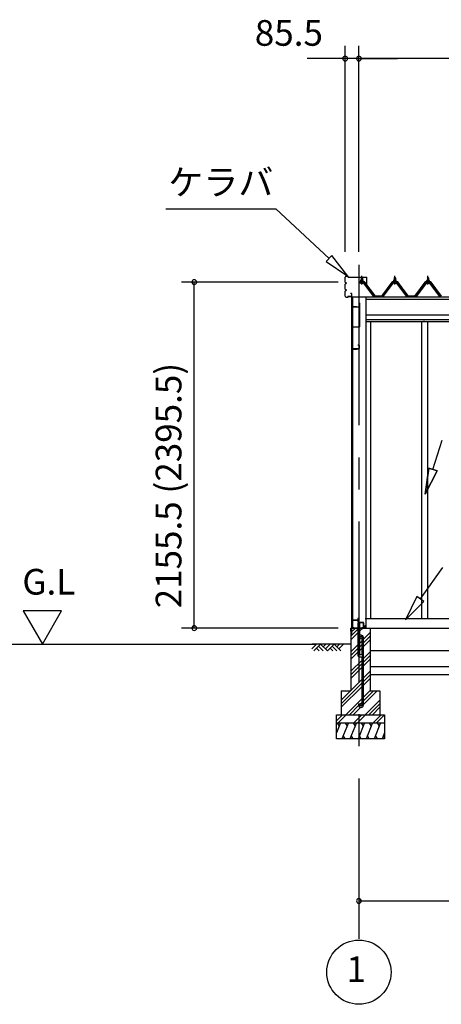
# Model space of a CAD drawing. Extents: x 868 to 32764, y 310 to 22484.
# Drawn here: x 12828 to 15452, y 4154 to 10289 of the extents above; entities that cross this region are included whole.
import ezdxf
from ezdxf.enums import TextEntityAlignment as Align

# ---------------------------------------------------------------- set-up
doc = ezdxf.new("R2010")
doc.units = 0
doc.header["$LTSCALE"] = 80
doc.linetypes.add('CENTER1', pattern=[10, 6.25, -1.25, 1.25, -1.25])
doc.linetypes.add('CENTER2', pattern=[20, 12.5, -2.5, 2.5, -2.5])
doc.layers.get('0').update_dxf_attribs({"linetype": 'CONTINUOUS'})
for name, color, linetype in [('0-5', 7, 'CONTINUOUS'), ('0-下枠', 4, 'CONTINUOUS'), ('2-0', 7, 'CONTINUOUS'), ('SUNPOU', 4, 'CONTINUOUS')]:
    doc.layers.add(name, color=color, linetype=linetype)
doc.styles.get("Standard").update_dxf_attribs({"font": 'txt', "bigfont": 'BIGFONT'})

msp = doc.modelspace()

# ---------------------------------------------------------------- linework, layer by layer
at = {"color": 0, "linetype": 'BYBLOCK'}
for centre, start, end in [((14854.1, 10046.4), 0, 180), ((14939.6, 10046.4), 0, 180), ((14939.6, 10046.4), 0, 180), ((14854.1, 10046.4), 180, 0), ((14939.6, 10046.4), 180, 0), ((14939.6, 10046.4), 180, 0), ((13914.4, 8653.9), 90, 270), ((13914.4, 8653.9), 270, 90), ((13914.4, 6498.4), 90, 270), ((13914.4, 6498.4), 270, 90), ((14939.6, 4798.4), 0, 180), ((14939.6, 4798.4), 180, 0)]:
    msp.add_arc(centre, 15, start, end, dxfattribs=at)
at = {"layer": '0-5', "color": 4, "linetype": 'CONTINUOUS'}
for p, q in [((13088.8, 6606.3), (12848.8, 6606.3)), ((12848.8, 6606.3), (12968.8, 6398.4)), ((12968.8, 6398.4), (13088.8, 6606.3)), ((10373.2, 6398.4), (14675.8, 6398.4))]:
    msp.add_line(p, q, dxfattribs=at)
at = {"layer": '0-下枠'}
for p, q in [((14898.6, 6546.4), (14898.6, 6500.4)), ((14899.6, 6500.4), (14899.6, 6546.4)), ((14932.6, 6548.4), (14900.6, 6548.4)), ((14900.6, 6547.4), (14932.6, 6547.4)), ((14933.6, 6557.4), (14933.6, 6549.4)), ((14934.6, 6557.4), (14934.6, 6534.4)), ((14935.6, 6534.4), (14935.6, 6557.4)), ((14966.6, 6533.4), (14936.6, 6533.4)), ((14936.6, 6532.4), (14966.6, 6532.4)), ((14967.6, 6531.4), (14967.6, 6500.4)), ((14968.6, 6500.4), (14968.6, 6531.4)), ((14908.6, 6499.4), (14900.6, 6499.4)), ((14900.6, 6498.4), (14908.6, 6498.4)), ((14908.6, 6498.4), (14908.6, 6499.4)), ((14966.6, 6499.4), (14958.6, 6499.4)), ((14958.6, 6499.4), (14958.6, 6498.4)), ((14958.6, 6498.4), (14966.6, 6498.4))]:
    msp.add_line(p, q, dxfattribs=at)
for centre, radius, start, end in [((14900.6, 6546.4), 2, 90, 180), ((14900.6, 6546.4), 1, 90, 180), ((14932.6, 6549.4), 1, 270, 0), ((14932.6, 6549.4), 2, 270, 0), ((14934.6, 6557.4), 1, 0, 180), ((14936.6, 6534.4), 2, 180, 270), ((14936.6, 6534.4), 1, 180, 270), ((14966.6, 6531.4), 2, 0, 90), ((14966.6, 6531.4), 1, 0, 90), ((14900.6, 6500.4), 2, 180, 270), ((14900.6, 6500.4), 1, 180, 270), ((14966.6, 6500.4), 1, 270, 0), ((14966.6, 6500.4), 2, 270, 0)]:
    msp.add_arc(centre, radius, start, end, dxfattribs=at)
at = {"layer": '2-0', "color": 6, "linetype": 'CONTINUOUS'}
for p, q in [((13737.6, 9109.5), (14423, 9109.5)), ((14753.3, 8801.1), (14423, 9109.5)), ((14771.5, 8820.6), (14735.1, 8781.6)), ((14735.1, 8781.6), (14870.2, 8691.9)), ((14870.2, 8691.9), (14771.5, 8820.6)), ((14954.6, 8680.6), (14954.2, 8681.3)), ((14954.6, 8680.6), (14954.6, 8668.6)), ((14954.6, 8654.1), (14954.6, 8651.7)), ((14960.6, 8680.6), (14961, 8681.3)), ((14960.6, 8680.6), (14960.6, 8668.6)), ((14960.6, 8654.1), (14960.6, 8651.7)), ((15160.6, 8680.6), (15160.2, 8681.3)), ((15160.6, 8680.6), (15160.6, 8668.6)), ((15160.6, 8654.1), (15160.6, 8651.7)), ((15166.6, 8680.6), (15166.9, 8681.3)), ((15166.6, 8680.6), (15166.6, 8668.6)), ((15166.6, 8654.1), (15166.6, 8651.7)), ((15366.6, 8680.6), (15366.2, 8681.3)), ((15366.6, 8680.6), (15366.6, 8668.6)), ((15366.6, 8654.1), (15366.6, 8651.7)), ((15372.6, 8680.6), (15372.9, 8681.3)), ((15372.6, 8680.6), (15372.6, 8668.6)), ((15372.6, 8654.1), (15372.6, 8651.7)), ((15400.4, 7486.3), (15457.3, 7668.2)), ((15352.7, 7333.6), (15375, 7494.2)), ((15375, 7494.2), (15352.7, 7333.6)), ((15375, 7494.2), (15352.7, 7333.6)), ((15425.9, 7478.3), (15375, 7494.2)), ((15375, 7494.2), (15425.9, 7478.3)), ((15425.9, 7478.3), (15352.7, 7333.6)), ((15352.7, 7333.6), (15425.9, 7478.3)), ((15425.9, 7478.3), (15352.7, 7333.6)), ((15322.5, 6679.9), (15462.4, 6875.4)), ((15300.8, 6695.4), (15229.4, 6549.8)), ((15344.2, 6664.4), (15300.8, 6695.4)), ((15229.4, 6549.8), (15344.2, 6664.4)), ((14889.6, 6469.9), (14918.1, 6498.4)), ((14889.6, 6447.3), (14933.1, 6490.8)), ((14889.6, 6424.7), (14933.1, 6468.2)), ((14946.1, 6481.2), (14963.4, 6498.4)), ((14968.1, 6428.4), (15009.6, 6469.9)), ((14968.1, 6405.8), (15009.6, 6447.3)), ((14646.5, 6369.1), (14675.8, 6398.4)), ((14889.6, 6398.4), (14649.4, 6398.4)), ((14659.2, 6356.4), (14701.3, 6398.4)), ((14688.5, 6385.7), (14717.8, 6356.4)), ((14701.3, 6398.4), (14743.3, 6356.4)), ((14717.8, 6381.9), (14734.3, 6398.4)), ((14730.5, 6369.1), (14759.8, 6398.4)), ((14743.3, 6356.4), (14785.3, 6398.4)), ((14772.5, 6385.7), (14801.8, 6356.4)), ((14785.3, 6398.4), (14827.2, 6356.4)), ((14801.8, 6381.9), (14818.3, 6398.4)), ((14814.5, 6369.1), (14843.8, 6398.4)), ((14889.6, 6349.9), (14933.1, 6393.4)), ((14946.1, 6406.4), (14959.1, 6419.4)), ((14946.1, 6383.8), (14959.1, 6396.8)), ((14968.1, 6383.2), (15009.6, 6424.7)), ((14675.8, 6373), (14692.3, 6356.4)), ((14759.8, 6373), (14776.3, 6356.4)), ((14889.6, 6327.3), (14933.1, 6370.8)), ((14889.6, 6304.7), (14933.1, 6348.2)), ((14946.1, 6361.2), (14959.1, 6374.2)), ((14968.1, 6308.4), (15009.6, 6349.9)), ((14968.1, 6285.8), (15009.6, 6327.3)), ((14889.6, 6229.9), (14959.1, 6299.4)), ((14889.6, 6207.3), (14959.1, 6276.8)), ((14968.1, 6263.2), (15009.6, 6304.7)), ((14889.6, 6184.7), (14959.1, 6254.2)), ((14968.1, 6188.4), (15009.6, 6229.9)), ((14968.1, 6165.8), (15009.6, 6207.3)), ((14829.6, 6049.9), (14959.1, 6179.4)), ((14829.6, 6027.3), (14959.1, 6156.8)), ((14968.1, 6143.2), (15009.6, 6184.7)), ((14829.6, 6004.7), (14959.1, 6134.2)), ((14968.1, 6068.4), (15009.6, 6109.9)), ((14968.1, 6045.8), (15030.7, 6108.4)), ((14968.1, 6023.2), (15053.3, 6108.4)), ((14858.1, 5958.4), (14959.1, 6059.4)), ((14880.7, 5958.4), (14937.7, 6015.4)), ((14946.1, 6023.8), (14959.1, 6036.8)), ((14978.1, 5958.4), (15069.6, 6049.9)), ((15000.7, 5958.4), (15069.6, 6027.3)), ((14799.6, 5920.7), (14837.3, 5958.4)), ((14809.9, 5908.4), (14859.9, 5958.4)), ((14903.4, 5958.4), (14949.4, 6004.5)), ((14907.3, 5908.4), (14957.3, 5958.4)), ((14929.9, 5908.4), (14979.9, 5958.4)), ((15023.4, 5958.4), (15069.6, 6004.7)), ((15027.3, 5908.4), (15077.3, 5958.4)), ((15049.9, 5908.4), (15099.6, 5958.1))]:
    msp.add_line(p, q, dxfattribs=at)
at = {"layer": '2-0', "color": 6, "linetype": 'CENTER2'}
msp.add_line((14939.6, 8761.9), (14939.6, 4554.4), dxfattribs=at)
at = {"layer": '2-0', "color": 3, "linetype": 'CONTINUOUS'}
for p, q in [((14854.1, 8654.1), (14854.1, 8684.9)), ((14854.7, 8654.1), (14854.7, 8684.9)), ((14858.6, 8651.1), (14857.7, 8651.1)), ((14858.6, 8650.5), (14857.7, 8650.5)), ((14859.7, 8690.5), (14870.5, 8690.5)), ((14859.7, 8689.9), (14870.5, 8689.9)), ((14871.5, 8686.5), (14871.5, 8688.9)), ((14872.1, 8686.5), (14872.1, 8688.9)), ((14873.1, 8685.5), (14988, 8685.5)), ((14873.1, 8684.9), (14988, 8684.9)), ((14970.4, 8651.7), (14944.7, 8651.7)), ((14947.6, 8658.6), (14947.6, 8659.6)), ((14947.6, 8659.6), (14949.1, 8659.6)), ((14949.7, 8658.6), (14947.6, 8658.6)), ((14949.1, 8659.6), (14951.1, 8663.6)), ((14949.7, 8658.6), (14951.7, 8662.6)), ((14949.7, 8656.6), (14949.7, 8658.6)), ((14965.5, 8656.6), (14949.7, 8656.6)), ((14950.7, 8655.6), (14950.7, 8656.6)), ((14950.7, 8656.6), (14964.5, 8656.6)), ((14951.1, 8663.6), (14964.1, 8663.6)), ((14951.7, 8662.6), (14963.5, 8662.6)), ((14951.8, 8663.6), (14951.8, 8668.1)), ((14963.3, 8663.6), (14951.8, 8663.6)), ((14953.3, 8668.6), (14961.9, 8668.6)), ((14953.6, 8680.6), (14957.6, 8684.6)), ((14961.6, 8680.6), (14953.6, 8680.6)), ((14953.6, 8680.6), (14953.6, 8668.6)), ((14953.6, 8654.1), (14953.6, 8651.7)), ((14954.7, 8668.1), (14954.7, 8663.6)), ((14957.6, 8684.6), (14961.6, 8680.6)), ((14960.5, 8668.1), (14960.5, 8663.6)), ((14961.6, 8680.6), (14961.6, 8668.6)), ((14961.6, 8654.1), (14961.6, 8651.7)), ((14963.3, 8668.1), (14963.3, 8663.6)), ((14963.5, 8662.6), (14965.5, 8658.6)), ((14964.1, 8663.6), (14966.1, 8659.6)), ((14964.5, 8656.6), (14964.5, 8655.6)), ((14965.5, 8658.6), (14965.5, 8656.6)), ((14967.6, 8658.6), (14965.5, 8658.6)), ((14966.1, 8659.6), (14967.6, 8659.6)), ((14967.6, 8659.6), (14967.6, 8658.6)), ((15037.6, 8563.7), (14972.3, 8650.8)), ((14989, 8640.5), (14989, 8683.9)), ((14989.6, 8640.5), (14989.6, 8683.9)), ((15148.9, 8650.8), (15083.6, 8563.7)), ((15176.4, 8651.7), (15150.7, 8651.7)), ((15153.6, 8658.6), (15153.6, 8659.6)), ((15153.6, 8659.6), (15155.1, 8659.6)), ((15155.7, 8658.6), (15153.6, 8658.6)), ((15155.1, 8659.6), (15157.1, 8663.6)), ((15155.7, 8658.6), (15157.7, 8662.6)), ((15155.7, 8656.6), (15155.7, 8658.6)), ((15171.5, 8656.6), (15155.7, 8656.6)), ((15156.7, 8655.6), (15156.7, 8656.6)), ((15156.7, 8656.6), (15170.5, 8656.6)), ((15157.1, 8663.6), (15170.1, 8663.6)), ((15157.7, 8662.6), (15169.5, 8662.6)), ((15157.8, 8663.6), (15157.8, 8668.1)), ((15169.3, 8663.6), (15157.8, 8663.6)), ((15159.3, 8668.6), (15167.9, 8668.6)), ((15159.6, 8680.6), (15163.6, 8684.6)), ((15167.6, 8680.6), (15159.6, 8680.6)), ((15159.6, 8680.6), (15159.6, 8668.6)), ((15159.6, 8654.1), (15159.6, 8651.7)), ((15160.7, 8668.1), (15160.7, 8663.6)), ((15163.6, 8684.6), (15167.6, 8680.6)), ((15166.5, 8668.1), (15166.5, 8663.6)), ((15167.6, 8680.6), (15167.6, 8668.6)), ((15167.6, 8654.1), (15167.6, 8651.7)), ((15169.3, 8668.1), (15169.3, 8663.6)), ((15169.5, 8662.6), (15171.5, 8658.6)), ((15170.1, 8663.6), (15172.1, 8659.6)), ((15170.5, 8656.6), (15170.5, 8655.6)), ((15171.5, 8658.6), (15171.5, 8656.6)), ((15173.6, 8658.6), (15171.5, 8658.6)), ((15172.1, 8659.6), (15173.6, 8659.6)), ((15173.6, 8659.6), (15173.6, 8658.6)), ((15243.6, 8563.7), (15178.3, 8650.8)), ((15354.9, 8650.8), (15289.6, 8563.7)), ((15382.4, 8651.7), (15356.7, 8651.7)), ((15359.6, 8658.6), (15359.6, 8659.6)), ((15359.6, 8659.6), (15361.1, 8659.6)), ((15361.7, 8658.6), (15359.6, 8658.6)), ((15361.1, 8659.6), (15363.1, 8663.6)), ((15361.7, 8658.6), (15363.7, 8662.6)), ((15361.7, 8656.6), (15361.7, 8658.6)), ((15377.5, 8656.6), (15361.7, 8656.6)), ((15362.7, 8655.6), (15362.7, 8656.6)), ((15362.7, 8656.6), (15376.5, 8656.6)), ((15363.1, 8663.6), (15376.1, 8663.6)), ((15363.7, 8662.6), (15375.5, 8662.6)), ((15363.8, 8663.6), (15363.8, 8668.1)), ((15375.3, 8663.6), (15363.8, 8663.6)), ((15365.3, 8668.6), (15373.9, 8668.6)), ((15365.6, 8680.6), (15369.6, 8684.6)), ((15373.6, 8680.6), (15365.6, 8680.6)), ((15365.6, 8680.6), (15365.6, 8668.6)), ((15365.6, 8654.1), (15365.6, 8651.7)), ((15366.7, 8668.1), (15366.7, 8663.6)), ((15369.6, 8684.6), (15373.6, 8680.6)), ((15372.5, 8668.1), (15372.5, 8663.6)), ((15373.6, 8680.6), (15373.6, 8668.6)), ((15373.6, 8654.1), (15373.6, 8651.7)), ((15375.3, 8668.1), (15375.3, 8663.6)), ((15375.5, 8662.6), (15377.5, 8658.6)), ((15376.1, 8663.6), (15378.1, 8659.6)), ((15376.5, 8656.6), (15376.5, 8655.6)), ((15377.5, 8658.6), (15377.5, 8656.6)), ((15379.6, 8658.6), (15377.5, 8658.6)), ((15378.1, 8659.6), (15379.6, 8659.6)), ((15379.6, 8659.6), (15379.6, 8658.6)), ((15449.6, 8563.7), (15384.3, 8650.8)), ((14854.1, 8609.1), (14854.1, 8641.9)), ((14854.1, 8566.1), (14854.1, 8596.9)), ((14854.7, 8609.1), (14854.7, 8641.9)), ((14854.7, 8566.1), (14854.7, 8596.9)), ((14858.6, 8645.5), (14857.7, 8645.5)), ((14858.6, 8644.9), (14857.7, 8644.9)), ((14858.6, 8606.1), (14857.7, 8606.1)), ((14858.6, 8605.5), (14857.7, 8605.5)), ((14858.6, 8600.5), (14857.7, 8600.5)), ((14858.6, 8599.9), (14857.7, 8599.9)), ((14944.7, 8649.4), (14970.4, 8649.4)), ((14951.7, 8647.1), (14963.4, 8647.1)), ((15032.1, 8563.4), (14967.6, 8649.4)), ((14970.4, 8649.4), (15035.8, 8562.3)), ((14989, 8640.5), (14989.6, 8640.5)), ((15085.4, 8562.3), (15150.7, 8649.4)), ((15153.6, 8649.4), (15089.1, 8563.4)), ((15150.7, 8649.4), (15176.4, 8649.4)), ((15157.7, 8647.1), (15169.4, 8647.1)), ((15238.1, 8563.4), (15173.6, 8649.4)), ((15176.4, 8649.4), (15241.8, 8562.3)), ((15291.4, 8562.3), (15356.7, 8649.4)), ((15359.6, 8649.4), (15295.1, 8563.4)), ((15356.7, 8649.4), (15382.4, 8649.4)), ((15363.7, 8647.1), (15375.4, 8647.1)), ((15444.1, 8563.4), (15379.6, 8649.4)), ((15382.4, 8649.4), (15447.8, 8562.3)), ((14859.7, 8561.1), (14870.5, 8561.1)), ((14859.7, 8560.5), (14870.5, 8560.5)), ((14871.5, 8564.5), (14871.5, 8562.1)), ((14872.1, 8564.5), (14872.1, 8562.1)), ((14873.1, 8566.1), (14892.5, 8566.1)), ((14873.1, 8565.5), (14892.5, 8565.5)), ((14874.6, 8563.7), (14892.6, 8563.7)), ((14887.1, 8585.5), (14892.5, 8585.5)), ((14887.1, 8585.5), (14887.1, 8584.9)), ((14887.1, 8584.9), (14892.5, 8584.9)), ((14893.5, 8583.9), (14893.5, 8567.1)), ((14894.1, 8583.9), (14894.1, 8567.1)), ((14894.1, 8561.4), (14894.1, 6452.1)), ((14899.6, 8561.4), (14899.6, 6549.9)), ((14900.1, 6549.9), (14900.1, 8561.4)), ((14982.1, 8561.4), (14982.1, 6498.4)), ((15036.1, 8561.4), (15032.1, 8563.4)), ((15037.6, 8561.4), (15036.1, 8561.4)), ((15038.6, 8563.7), (15078.6, 8563.7)), ((15038.6, 8563.7), (15056.6, 8563.7)), ((15038.6, 8563.7), (15078.6, 8563.7)), ((15085.1, 8561.4), (15083.6, 8561.4)), ((15089.1, 8563.4), (15085.1, 8561.4)), ((15242.1, 8561.4), (15238.1, 8563.4)), ((15243.6, 8561.4), (15242.1, 8561.4)), ((15248.6, 8563.7), (15288.6, 8563.7)), ((15248.6, 8563.7), (15266.6, 8563.7)), ((15248.6, 8563.7), (15288.6, 8563.7)), ((15291.1, 8561.4), (15289.6, 8561.4)), ((15295.1, 8563.4), (15291.1, 8561.4)), ((15448.1, 8561.4), (15444.1, 8563.4)), ((15449.6, 8561.4), (15448.1, 8561.4)), ((14897.6, 8496.9), (14897.6, 8224.9)), ((14898.6, 8496.9), (14898.6, 8224.9)), ((14923.6, 8498.9), (14899.6, 8498.9)), ((14923.6, 8497.9), (14899.6, 8497.9)), ((14923.6, 8498.9), (14923.6, 8496.9)), ((14941.6, 8497.9), (14923.6, 8497.9)), ((14941.6, 8496.9), (14923.6, 8496.9)), ((14942.6, 8523.9), (14942.6, 8498.9)), ((14943.6, 8523.9), (14942.6, 8523.9)), ((14943.6, 8523.9), (14943.6, 8375.9)), ((15012.1, 8405.4), (15012.1, 6558.4)), ((15328.6, 8405.4), (15328.6, 6558.4)), ((15365.6, 8405.4), (15365.6, 6558.4)), ((14941.6, 8373.9), (14898.6, 8373.9)), ((14899.6, 8235.4), (14899.6, 8224.9)), ((14900.6, 8239.9), (14938.6, 8239.9)), ((14900.6, 8238.9), (14938.6, 8238.9)), ((14901.1, 8236.9), (14929.1, 8236.9)), ((14901.1, 8236.4), (14929.1, 8236.4)), ((14922.6, 8236.4), (14922.6, 8235.9)), ((14922.6, 8235.9), (14929.1, 8235.9)), ((14933.6, 8263.9), (14933.6, 8262.9)), ((14933.6, 8263.9), (14938.6, 8263.9)), ((14933.6, 8262.9), (14938.6, 8262.9)), ((14939.6, 8261.9), (14939.6, 8240.9)), ((14940.6, 8261.9), (14940.6, 8240.9)), ((14901.1, 6548.9), (14929.1, 6548.9)), ((14901.1, 6548.4), (14929.1, 6548.4)), ((14922.6, 6549.4), (14929.1, 6549.4)), ((14922.6, 6548.9), (14922.6, 6549.4)), ((14933.1, 6528.4), (14933.1, 6328.4)), ((14946.1, 6528.4), (14933.1, 6528.4)), ((14946.1, 6331.4), (14946.1, 6528.4)), ((14979.4, 6558.4), (18165.6, 6558.4)), ((14982.1, 6558.4), (18165.6, 6558.4)), ((14889.6, 6498.4), (14889.6, 6108.4)), ((14889.6, 6498.4), (14933.1, 6498.4)), ((14946.1, 6498.4), (15009.6, 6498.4)), ((15009.6, 6498.4), (15009.6, 6108.4)), ((15009.6, 6498.4), (18208.1, 6498.4)), ((14959.1, 6331.4), (14959.1, 6438.7)), ((14968.1, 6019.7), (14968.1, 6438.7)), ((14943.1, 6318.4), (14963.1, 6318.4)), ((14963.1, 6331.4), (14946.1, 6331.4)), ((14959.1, 6019.7), (14959.1, 6318.4)), ((14963.1, 6318.4), (14963.1, 6331.4)), ((15009.6, 6358.4), (18138.1, 6358.4)), ((15009.6, 6308.4), (15009.6, 6158.4)), ((15009.6, 6258.4), (18138.1, 6258.4)), ((15009.6, 6208.4), (18138.1, 6208.4)), ((14829.6, 6108.4), (14889.6, 6108.4)), ((14829.6, 6108.4), (14829.6, 5958.4)), ((15009.6, 6108.4), (15069.6, 6108.4)), ((15069.6, 6108.4), (15069.6, 5958.4)), ((14937.1, 6026.2), (14946.1, 6026.2)), ((14937.1, 6026.2), (14937.1, 6019.7)), ((14946.1, 6026.2), (14946.1, 6019.7)), ((14799.6, 5958.4), (15099.6, 5958.4)), ((14799.6, 5808.4), (14799.6, 5958.4)), ((15099.6, 5958.4), (15099.6, 5808.4)), ((14799.6, 5908.4), (15099.6, 5908.4)), ((15099.6, 5808.4), (14799.6, 5808.4))]:
    msp.add_line(p, q, dxfattribs=at)
at = {"layer": '2-0', "color": 2, "linetype": 'CONTINUOUS'}
for p, q in [((14975.1, 8654.6), (14940.1, 8654.6)), ((14940.3, 8654.1), (14974.9, 8654.1)), ((14974.9, 8654.1), (15039.8, 8566.6)), ((15040.1, 8567.1), (14975.1, 8654.6)), ((15146.1, 8654.6), (15081.1, 8567.1)), ((15081.3, 8566.6), (15146.3, 8654.1)), ((15181.1, 8654.6), (15146.1, 8654.6)), ((15146.3, 8654.1), (15180.8, 8654.1)), ((15180.8, 8654.1), (15245.8, 8566.6)), ((15246.1, 8567.1), (15181.1, 8654.6)), ((15352.1, 8654.6), (15287.1, 8567.1)), ((15287.3, 8566.6), (15352.3, 8654.1)), ((15387.1, 8654.6), (15352.1, 8654.6)), ((15352.3, 8654.1), (15386.8, 8654.1)), ((15386.8, 8654.1), (15451.8, 8566.6)), ((15452.1, 8567.1), (15387.1, 8654.6)), ((15076.3, 8566.6), (15040.8, 8566.6)), ((15040.8, 8566.6), (15076.3, 8566.6)), ((15076.3, 8566.6), (15040.8, 8566.6)), ((15041.1, 8567.1), (15076.1, 8567.1)), ((15076.1, 8567.1), (15041.1, 8567.1)), ((15041.1, 8567.1), (15076.1, 8567.1)), ((15286.4, 8566.6), (15250.8, 8566.6)), ((15250.8, 8566.6), (15286.4, 8566.6)), ((15286.4, 8566.6), (15250.8, 8566.6)), ((15251.1, 8567.1), (15286.1, 8567.1)), ((15286.1, 8567.1), (15251.1, 8567.1)), ((15251.1, 8567.1), (15286.1, 8567.1)), ((14979.1, 6499.4), (14979.1, 6513.9)), ((14979.1, 6513.9), (14979.6, 6513.9)), ((14979.6, 6513.9), (14979.6, 6499.4)), ((14888.6, 6497.9), (14889.6, 6498.9)), ((14888.6, 6479.4), (14888.6, 6497.9)), ((14889.6, 6479.4), (14888.6, 6479.4)), ((14889.6, 6498.4), (14889.1, 6497.9)), ((14889.1, 6497.9), (14889.1, 6479.4)), ((14889.1, 6479.4), (14889.1, 6486.9)), ((14889.1, 6486.9), (14889.6, 6486.9)), ((14889.6, 6498.9), (14978.6, 6498.9)), ((14978.6, 6498.4), (14889.6, 6498.4)), ((14889.6, 6486.9), (14889.6, 6479.4)), ((14978.6, 6498.9), (14979.1, 6499.4)), ((14979.6, 6499.4), (14978.6, 6498.4)), ((14824.6, 5908.4), (14799.6, 5846.5)), ((14804.3, 5908.4), (14816.3, 5887.7)), ((14874.4, 5908.4), (14833.9, 5808.4)), ((14854, 5908.4), (14866, 5887.7)), ((14924.4, 5908.4), (14884, 5808.4)), ((14904, 5908.4), (14916, 5887.7)), ((14974.4, 5908.4), (14933.9, 5808.4)), ((14954, 5908.4), (14966, 5887.7)), ((15024.4, 5908.4), (14984, 5808.4)), ((15004, 5908.4), (15016, 5887.7)), ((15074.4, 5908.4), (15033.9, 5808.4)), ((15054, 5908.4), (15066, 5887.7)), ((14854.3, 5808.4), (14842.3, 5829.1)), ((14904.3, 5808.4), (14892.3, 5829.1)), ((14954.3, 5808.4), (14942.3, 5829.1)), ((15004.3, 5808.4), (14992.3, 5829.1)), ((15054.3, 5808.4), (15042.3, 5829.1)), ((15099.6, 5846.5), (15084.2, 5808.4)), ((15099.6, 5817), (15092.6, 5829.1))]:
    msp.add_line(p, q, dxfattribs=at)
at = {"layer": '2-0', "color": 7, "linetype": 'CONTINUOUS'}
for p, q in [((14949.7, 8658.5), (14953.9, 8663.1)), ((14954.5, 8657.1), (14950.5, 8660.7)), ((14960, 8657.1), (14953.4, 8663.1)), ((14953.5, 8657.1), (14958.9, 8663.1)), ((14958.6, 8657.1), (14963.7, 8662.8)), ((14965.5, 8657.3), (14959, 8663.1)), ((14963.6, 8657.1), (14965.5, 8659.2)), ((15155.7, 8658.5), (15159.9, 8663.1)), ((15160.5, 8657.1), (15156.5, 8660.7)), ((15166, 8657.1), (15159.4, 8663.1)), ((15159.5, 8657.1), (15165, 8663.1)), ((15164.6, 8657.1), (15169.7, 8662.8)), ((15171.5, 8657.3), (15165, 8663.1)), ((15169.6, 8657.1), (15171.5, 8659.2)), ((15361.7, 8658.5), (15365.9, 8663.1)), ((15366.5, 8657.1), (15362.5, 8660.7)), ((15372, 8657.1), (15365.4, 8663.1)), ((15365.5, 8657.1), (15370.9, 8663.1)), ((15370.6, 8657.1), (15375.7, 8662.8)), ((15377.5, 8657.3), (15371, 8663.1)), ((15375.6, 8657.1), (15377.5, 8659.2))]:
    msp.add_line(p, q, dxfattribs=at)
at = {"layer": '2-0', "color": 6, "linetype": 'CENTER1'}
for p, q in [((14957.6, 8639.6), (14957.6, 8692.1)), ((15163.6, 8639.6), (15163.6, 8692.1)), ((15369.6, 8639.6), (15369.6, 8692.1))]:
    msp.add_line(p, q, dxfattribs=at)
at = {"layer": '2-0', "color": 4, "linetype": 'CONTINUOUS'}
for p, q in [((14894.1, 8561.4), (18208.1, 8561.4)), ((14982.1, 8547.4), (18208.1, 8547.4)), ((18208.1, 8447.4), (14982.1, 8447.4)), ((14982.1, 8420.4), (18208.1, 8420.4)), ((18208.1, 8405.4), (14982.1, 8405.4)), ((15343.6, 8419.5), (15343.6, 8415.4))]:
    msp.add_line(p, q, dxfattribs=at)
at = {"layer": '2-0', "color": 3, "linetype": 'CONTINUOUS'}
for centre in [(14952.6, 6438.7), (14952.6, 6019.7)]:
    msp.add_circle(centre, 6.5, dxfattribs=at)
at = {"layer": '2-0', "color": 4, "linetype": 'CONTINUOUS'}
msp.add_circle((14939.6, 4354.4), 200, dxfattribs=at)
at = {"layer": '2-0', "color": 3, "linetype": 'CONTINUOUS'}
for centre, radius, start, end in [((14859.7, 8684.9), 5.6, 90, 180), ((14857.7, 8654.1), 3.6, 180, 270), ((14859.7, 8684.9), 5, 90, 180), ((14857.7, 8654.1), 3, 180, 270), ((14858.6, 8648), 3.1, 270, 90), ((14858.6, 8648), 2.5, 270, 90), ((14870.5, 8688.9), 1.6, 0.00002, 90), ((14870.5, 8688.9), 1, 0, 90), ((14873.1, 8686.5), 1.6, 180, 270), ((14873.1, 8686.5), 1, 180.00001, 270), ((14944.7, 8649.4), 2.3, 90, 143.1301), ((14951.7, 8655.6), 1, 180, 270), ((14953.3, 8666.3), 2.37, 52.44392, 127.55606), ((14957.6, 8660), 8.6, 70.54852, 109.45146), ((14961.9, 8666.3), 2.37, 52.44392, 127.55606), ((14963.5, 8655.6), 1, 270, 0), ((14970.4, 8649.4), 2.3, 36.86989, 89.99999), ((14988, 8683.9), 1.6, 0.00002, 90), ((14988, 8683.9), 1, 0, 90), ((15150.7, 8649.4), 2.3, 90, 143.1301), ((15157.7, 8655.6), 1, 180, 270), ((15159.3, 8666.3), 2.37, 52.44392, 127.55606), ((15163.6, 8660), 8.6, 70.54852, 109.45146), ((15167.9, 8666.3), 2.37, 52.44392, 127.55606), ((15169.5, 8655.6), 1, 270, 0), ((15176.4, 8649.4), 2.3, 36.86989, 89.99999), ((15356.7, 8649.4), 2.3, 90, 143.1301), ((15363.7, 8655.6), 1, 180, 270), ((15365.3, 8666.3), 2.37, 52.44392, 127.55606), ((15369.6, 8660), 8.6, 70.54852, 109.45146), ((15373.9, 8666.3), 2.37, 52.44392, 127.55606), ((15375.5, 8655.6), 1, 270, 0), ((15382.4, 8649.4), 2.3, 36.86989, 89.99999), ((14857.7, 8641.9), 3.6, 90, 180), ((14857.7, 8609.1), 3.6, 180, 270), ((14857.7, 8596.9), 3.6, 90, 180), ((14857.7, 8641.9), 3, 90, 180), ((14857.7, 8609.1), 3, 180, 270), ((14857.7, 8596.9), 3, 90, 180), ((14858.6, 8603), 3.1, 270, 90), ((14858.6, 8603), 2.5, 270, 90), ((14951.7, 8648.3), 1.15, 90, 270), ((14963.4, 8648.3), 1.15, 270, 90), ((15157.7, 8648.3), 1.15, 90, 270), ((15169.4, 8648.3), 1.15, 270, 90), ((15363.7, 8648.3), 1.15, 90, 270), ((15375.4, 8648.3), 1.15, 270, 90), ((14859.7, 8566.1), 5.6, 180, 270), ((14859.7, 8566.1), 5, 180, 270), ((14870.5, 8562.1), 1, 270, 0), ((14870.5, 8562.1), 1.6, 270, 0), ((14873.1, 8564.5), 1.6, 90, 180), ((14873.1, 8564.5), 1, 90, 180), ((14892.5, 8583.9), 1.6, 0, 90), ((14892.5, 8583.9), 1, 0.00002, 90), ((14892.5, 8567.1), 1, 270, 0.00002), ((14892.5, 8567.1), 1.6, 270, 0), ((14917.6, 8563.7), 2.3, 269.99999, 323.1301), ((14917.6, 8563.7), 2.3, 269.99999, 323.1301), ((14966.6, 8563.7), 2.3, 269.99999, 323.1301), ((14966.6, 8563.7), 2.3, 269.99999, 323.1301), ((15038.6, 8563.7), 2.3, 216.86989, 270), ((15083.6, 8563.7), 2.3, 269.99999, 323.1301), ((15083.6, 8563.7), 2.3, 269.99999, 323.1301), ((15248.6, 8563.7), 2.3, 216.86989, 270), ((15288.6, 8563.7), 2.3, 269.99999, 323.1301), ((15288.6, 8563.7), 2.3, 269.99999, 323.1301), ((14899.6, 8496.9), 2, 90, 180), ((14899.6, 8496.9), 1, 90, 180), ((14941.6, 8498.9), 1, 270, 0), ((14941.6, 8498.9), 2, 270, 0), ((14941.6, 8375.9), 2, 270, 0), ((14898.6, 8224.9), 1, 180, 0), ((14900.6, 8237.9), 2, 90, 180), ((14900.6, 8237.9), 1, 90, 180), ((14901.1, 8235.4), 1.5, 90, 180), ((14901.1, 8235.4), 1, 90, 180), ((14929.1, 8236.4), 0.5, 270, 90), ((14938.6, 8261.9), 2, 0, 90.00001), ((14938.6, 8261.9), 1, 0.00002, 90.00001), ((14938.6, 8240.9), 2, 270, 0.00002), ((14938.6, 8240.9), 1, 270, 0), ((14901.1, 6549.9), 1.5, 180, 270), ((14901.1, 6549.9), 1, 180, 270), ((14929.1, 6548.9), 0.5, 270, 90), ((14952.6, 6438.7), 15.5, 90, 114.79385), ((14952.6, 6438.7), 6.5, 90, 180), ((14952.6, 6438.7), 15.5, 359.95879, 90), ((14952.6, 6438.7), 6.5, 0.1147, 90), ((14943.1, 6328.4), 10, 180, 270), ((14952.6, 6019.7), 15.5, 180, 270), ((14952.6, 6019.7), 6.5, 180, 270), ((14952.6, 6019.7), 6.5, 270, 0), ((14952.6, 6019.7), 15.5, 270, 0)]:
    msp.add_arc(centre, radius, start, end, dxfattribs=at)
at = {"layer": 'SUNPOU', "color": 4, "linetype": 'CONTINUOUS'}
for p, q in [((14854.1, 8841.9), (14854.1, 10126.4)), ((14939.6, 8841.9), (14939.6, 10126.4)), ((14939.6, 8841.9), (14939.6, 10126.4)), ((14857.1, 10046.4), (14617.1, 10046.4)), ((14939.6, 10046.4), (14857.1, 10046.4)), ((14939.6, 10046.4), (15179.6, 10046.4)), ((18208.1, 10046.4), (14939.6, 10046.4)), ((14809.6, 8653.9), (13834.4, 8653.9)), ((13914.4, 6498.4), (13914.4, 8653.9)), ((14809.6, 6498.4), (13834.4, 6498.4)), ((14939.6, 4798.4), (18208.1, 4798.4))]:
    msp.add_line(p, q, dxfattribs=at)

# ---------------------------------------------------------------- texts
at = {"color": 7, "linetype": 'CONTINUOUS'}
msp.add_text('85.5', height=160, dxfattribs=at).set_placement((14291.4, 10126.4))
msp.add_text('2155.5 (2395.5)', height=160, rotation=90, dxfattribs=at).set_placement((13834.4, 6621.5))
at = {"layer": '0-5', "color": 7, "linetype": 'CONTINUOUS'}
msp.add_text('G.L', height=160, dxfattribs=at).set_placement((13008.8, 6766.3), align=Align.MIDDLE)
at = {"layer": '2-0', "color": 7, "linetype": 'CONTINUOUS'}
msp.add_text('ケラバ', height=160, rotation=0.00035, dxfattribs=at).set_placement((14079.5, 9255.6), align=Align.MIDDLE)
msp.add_text('1', height=160, dxfattribs=at).set_placement((14922.6, 4352.7), align=Align.MIDDLE)

doc.saveas('drawing.dxf')
